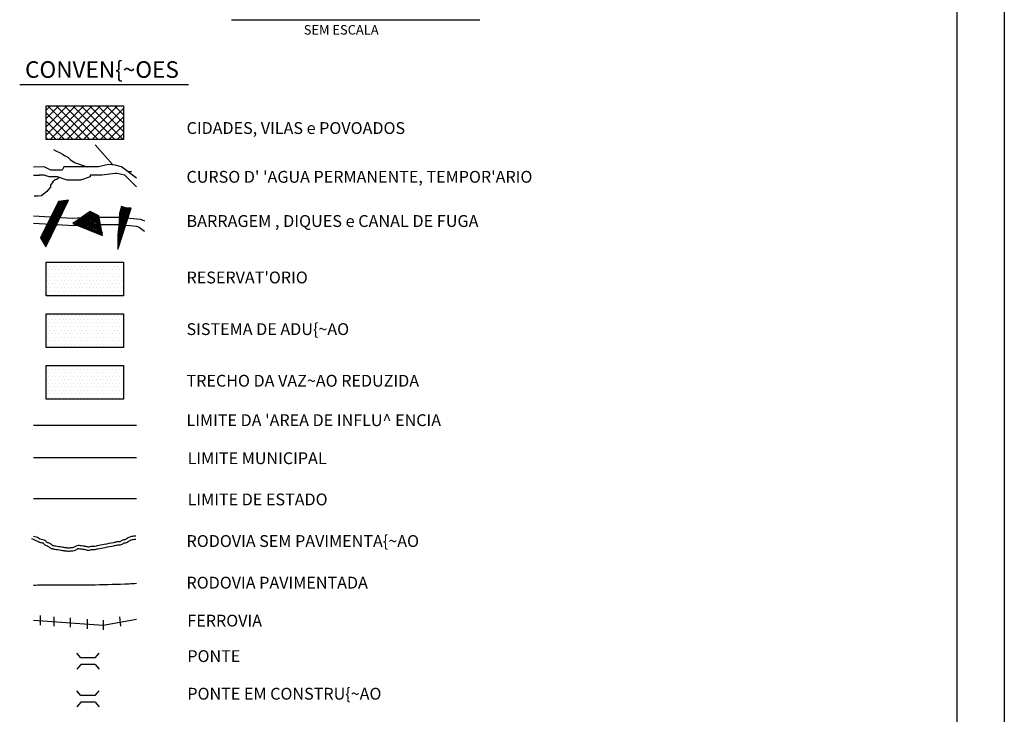
# Model space of a CAD drawing. Units: metres. Extents: x 0 to 841, y 0 to 594.
# Drawn here: x 633 to 841, y 297 to 444 of the extents above; entities that cross this region are included whole.
import ezdxf

# ---------------------------------------------------------------- set-up
doc = ezdxf.new("R2010")
doc.units = ezdxf.units.M
doc.header["$MEASUREMENT"] = 0
for name, color, linetype, lineweight in [('0_1', 1, 'Continuous', 0), ('AFLUENTES', 1, 'Continuous', 0), ('CAIXA', 1, 'Continuous', 0), ('CIDADES', 1, 'Continuous', 0), ('COORDENADAS', 1, 'Continuous', 0), ('ESTR-FERRO', 1, 'Continuous', 0), ('ESTRADA', 1, 'Continuous', 0), ('FORMATO', 1, 'Continuous', 0), ('LIESTADO', 1, 'Continuous', 0), ('LIMIAREA', 1, 'Continuous', 0), ('LIMITE', 1, 'Continuous', 0), ('LIMITES', 1, 'Continuous', 0), ('PLANTA-CHAVE', 1, 'Continuous', 0), ('PONTE', 1, 'Continuous', 0), ('RODOPAVI', 1, 'Continuous', 0), ('TX01', 1, 'Continuous', 0), ('TX02', 1, 'Continuous', 0)]:
    doc.layers.add(name, color=color, linetype=linetype, lineweight=lineweight)
doc.styles.add('Style-ENGINEERING', font='ENGINEERING.shx')
doc.styles.add('Style-WORKING', font='WORKING.shx')

msp = doc.modelspace()

# ---------------------------------------------------------------- linework, layer by layer
at = {"layer": '0_1', "color": 7, "linetype": 'Continuous', "lineweight": -3}
for p, q in [((653.96, 402.6), (655.21, 403.85)), ((653.97, 402.7), (655.14, 403.87)), ((654, 402.83), (655.07, 403.9)), ((654.03, 402.96), (655, 403.92)), ((654.07, 403.09), (654.92, 403.94)), ((654.1, 403.22), (654.85, 403.97)), ((654.13, 403.34), (654.78, 403.99)), ((654.16, 403.47), (654.71, 404.02)), ((654.19, 403.6), (654.63, 404.04)), ((654.23, 403.73), (654.56, 404.07)), ((654.26, 403.86), (654.49, 404.09)), ((655.89, 402.27), (654.27, 403.89)), ((654.29, 403.99), (654.42, 404.11)), ((655.91, 402.35), (654.29, 403.97)), ((655.94, 402.42), (654.31, 404.05)), ((654.32, 404.12), (654.34, 404.14)), ((655.96, 402.49), (654.33, 404.13)), ((655.98, 402.57), (654.44, 404.1)), ((656.01, 402.64), (654.59, 404.06)), ((656.03, 402.71), (654.73, 404.01)), ((656.05, 402.79), (654.88, 403.96)), ((656.08, 402.86), (655.02, 403.91)), ((656.1, 402.93), (655.17, 403.86)), ((653.78, 399.9), (655.77, 401.89)), ((653.79, 400.01), (655.81, 402.03)), ((653.8, 400.11), (655.86, 402.17)), ((653.81, 400.22), (655.9, 402.31)), ((653.82, 400.33), (655.95, 402.46)), ((653.83, 400.43), (655.99, 402.6)), ((653.84, 400.54), (656.04, 402.74)), ((653.85, 400.65), (656.08, 402.88)), ((653.86, 400.85), (656.17, 403.17)), ((653.86, 400.75), (656.13, 403.02)), ((653.87, 401.06), (656.27, 403.45)), ((653.87, 400.96), (656.22, 403.31)), ((653.88, 401.16), (656.31, 403.59)), ((653.89, 401.37), (656.31, 403.78)), ((653.89, 401.26), (656.36, 403.73)), ((653.9, 401.47), (656.21, 403.78)), ((653.9, 401.57), (656.11, 403.78)), ((653.91, 401.67), (656.02, 403.78)), ((653.92, 401.78), (655.92, 403.78)), ((653.92, 401.88), (655.82, 403.78)), ((655.33, 400.52), (653.92, 401.92)), ((655.3, 400.44), (653.92, 401.83)), ((653.93, 401.98), (655.73, 403.78)), ((653.93, 402.08), (655.63, 403.78)), ((655.37, 400.66), (653.93, 402.1)), ((655.35, 400.59), (653.93, 402.01)), ((653.94, 402.19), (655.53, 403.78)), ((655.4, 400.74), (653.94, 402.19)), ((653.95, 402.39), (655.36, 403.8)), ((653.95, 402.29), (655.44, 403.78)), ((655.44, 400.88), (653.95, 402.38)), ((655.42, 400.81), (653.95, 402.28)), ((653.96, 402.5), (655.29, 403.82)), ((655.49, 401.03), (653.96, 402.56)), ((655.47, 400.96), (653.96, 402.47)), ((655.51, 401.1), (653.97, 402.65)), ((655.54, 401.18), (653.98, 402.74)), ((655.56, 401.25), (654, 402.81)), ((655.58, 401.32), (654.02, 402.89)), ((655.61, 401.39), (654.04, 402.97)), ((655.63, 401.47), (654.06, 403.04)), ((655.65, 401.54), (654.07, 403.12)), ((655.68, 401.61), (654.09, 403.2)), ((655.7, 401.69), (654.11, 403.28)), ((655.73, 401.76), (654.13, 403.35)), ((655.75, 401.83), (654.15, 403.43)), ((655.77, 401.91), (654.17, 403.51)), ((655.8, 401.98), (654.19, 403.58)), ((655.82, 402.05), (654.21, 403.66)), ((655.84, 402.13), (654.23, 403.74)), ((655.87, 402.2), (654.25, 403.82)), ((656.12, 403), (655.31, 403.82)), ((656.15, 403.08), (655.44, 403.78)), ((656.17, 403.15), (655.54, 403.78)), ((656.19, 403.22), (655.63, 403.78)), ((656.22, 403.3), (655.73, 403.78)), ((656.24, 403.37), (655.83, 403.78)), ((656.26, 403.44), (655.92, 403.78)), ((656.29, 403.52), (656.02, 403.78)), ((656.31, 403.59), (656.12, 403.78)), ((656.33, 403.66), (656.21, 403.78)), ((656.36, 403.74), (656.31, 403.78)), ((653.62, 398.3), (655.09, 399.76)), ((653.63, 398.41), (655.13, 399.9)), ((653.64, 398.51), (655.18, 400.04)), ((653.66, 398.62), (655.22, 400.19)), ((653.67, 398.73), (655.27, 400.33)), ((653.68, 398.83), (655.31, 400.47)), ((653.69, 398.94), (655.36, 400.61)), ((653.7, 399.05), (655.4, 400.75)), ((653.71, 399.15), (655.45, 400.9)), ((653.72, 399.26), (655.49, 401.04)), ((653.73, 399.37), (655.54, 401.18)), ((653.74, 399.47), (655.58, 401.32)), ((653.75, 399.58), (655.63, 401.46)), ((653.76, 399.69), (655.68, 401.61)), ((654.77, 398.76), (653.76, 399.76)), ((654.74, 398.69), (653.76, 399.67)), ((653.77, 399.79), (655.72, 401.75)), ((654.79, 398.83), (653.77, 399.85)), ((654.81, 398.91), (653.78, 399.94)), ((654.84, 398.98), (653.79, 400.03)), ((654.86, 399.05), (653.8, 400.11)), ((654.91, 399.2), (653.81, 400.29)), ((654.88, 399.13), (653.81, 400.2)), ((654.93, 399.27), (653.82, 400.38)), ((654.95, 399.35), (653.83, 400.47)), ((654.98, 399.42), (653.84, 400.56)), ((655.02, 399.57), (653.85, 400.73)), ((655, 399.49), (653.85, 400.64)), ((655.07, 399.71), (653.86, 400.92)), ((655.05, 399.64), (653.86, 400.83)), ((655.09, 399.78), (653.87, 401.01)), ((655.14, 399.93), (653.88, 401.19)), ((655.12, 399.86), (653.88, 401.1)), ((655.19, 400.08), (653.89, 401.37)), ((655.16, 400), (653.89, 401.28)), ((655.23, 400.22), (653.9, 401.56)), ((655.21, 400.15), (653.9, 401.46)), ((655.28, 400.37), (653.91, 401.74)), ((655.26, 400.3), (653.91, 401.65)), ((653.61, 398.19), (655.04, 399.62)), ((653.61, 398.09), (654.99, 399.48)), ((653.61, 397.99), (654.95, 399.33)), ((653.61, 397.9), (654.9, 399.19)), ((653.61, 397.8), (654.86, 399.05)), ((653.61, 397.7), (654.81, 398.91)), ((653.61, 397.61), (654.77, 398.77)), ((653.61, 397.51), (654.72, 398.62)), ((653.61, 397.41), (654.68, 398.48)), ((653.61, 397.32), (654.63, 398.34)), ((653.61, 397.22), (654.59, 398.2)), ((654.34, 397.44), (653.61, 398.17)), ((654.32, 397.37), (653.61, 398.08)), ((653.61, 397.12), (654.54, 398.06)), ((654.3, 397.3), (653.61, 397.98)), ((653.61, 397.03), (654.5, 397.91)), ((654.27, 397.22), (653.61, 397.89)), ((654.25, 397.15), (653.61, 397.79)), ((653.61, 396.93), (654.45, 397.77)), ((654.23, 397.08), (653.61, 397.69)), ((653.61, 396.84), (654.4, 397.63)), ((654.2, 397), (653.61, 397.6)), ((654.37, 397.52), (653.62, 398.26)), ((654.39, 397.59), (653.63, 398.35)), ((654.42, 397.66), (653.64, 398.44)), ((654.46, 397.81), (653.65, 398.62)), ((654.44, 397.74), (653.65, 398.53)), ((654.49, 397.88), (653.66, 398.7)), ((654.51, 397.95), (653.67, 398.79)), ((654.53, 398.03), (653.68, 398.88)), ((654.56, 398.1), (653.69, 398.97)), ((654.58, 398.17), (653.7, 399.06)), ((654.63, 398.32), (653.71, 399.23)), ((654.6, 398.25), (653.71, 399.14)), ((654.65, 398.39), (653.72, 399.32)), ((654.67, 398.47), (653.73, 399.41)), ((654.7, 398.54), (653.74, 399.5)), ((654.72, 398.61), (653.75, 399.59)), ((654.18, 396.93), (653.61, 397.5)), ((653.61, 396.74), (654.36, 397.49)), ((654.16, 396.86), (653.61, 397.4)), ((653.61, 396.64), (654.31, 397.35)), ((654.13, 396.78), (653.61, 397.31)), ((654.11, 396.71), (653.61, 397.21)), ((653.61, 396.55), (654.27, 397.2)), ((654.09, 396.64), (653.61, 397.12)), ((653.61, 396.45), (654.22, 397.06)), ((654.06, 396.56), (653.61, 397.02)), ((653.61, 396.35), (654.18, 396.92)), ((654.04, 396.49), (653.61, 396.92)), ((654.02, 396.42), (653.61, 396.83)), ((653.61, 396.26), (654.13, 396.78)), ((653.99, 396.34), (653.61, 396.73)), ((653.61, 396.16), (654.09, 396.64)), ((653.97, 396.27), (653.61, 396.63)), ((653.95, 396.2), (653.61, 396.54)), ((653.61, 396.06), (654.04, 396.49)), ((653.92, 396.13), (653.61, 396.44)), ((653.61, 395.97), (654, 396.35)), ((653.9, 396.05), (653.61, 396.34)), ((653.88, 395.98), (653.61, 396.25)), ((653.61, 395.87), (653.95, 396.21)), ((653.85, 395.91), (653.61, 396.15)), ((653.61, 395.77), (653.91, 396.07)), ((653.83, 395.83), (653.61, 396.05)), ((653.81, 395.76), (653.61, 395.96)), ((653.61, 395.68), (653.86, 395.93)), ((653.78, 395.69), (653.61, 395.86)), ((653.61, 395.58), (653.81, 395.78)), ((653.76, 395.61), (653.61, 395.76)), ((653.74, 395.54), (653.61, 395.67)), ((653.61, 395.48), (653.77, 395.64)), ((653.71, 395.47), (653.61, 395.57)), ((653.61, 395.39), (653.72, 395.5)), ((653.69, 395.39), (653.61, 395.47)), ((653.67, 395.32), (653.61, 395.38)), ((653.61, 395.29), (653.68, 395.36)), ((653.64, 395.25), (653.61, 395.28)), ((653.61, 395.19), (653.63, 395.22)), ((653.62, 395.17), (653.61, 395.18)), ((638.52, 385.27), (638.45, 385.34))]:
    msp.add_line(p, q, dxfattribs=at)
msp.add_lwpolyline([(654.33, 404.15), (653.97, 402.71), (653.85, 400.67), (653.61, 398.15), (653.61, 396.11), (653.61, 395.15), (656.37, 403.79), (655.41, 403.79), (654.33, 404.15)], dxfattribs=at)
at = {"layer": 'AFLUENTES', "color": 4, "linetype": 'Continuous', "lineweight": -3, "ltscale": 7}
msp.add_line((648.82, 417.22), (652.53, 412.95), dxfattribs=at)
at = {"layer": 'AFLUENTES', "color": 4, "linetype": 'Continuous', "lineweight": -3}
for p, q in [((642.2, 412.55), (641.85, 411.85)), ((642.9, 412.55), (642.2, 412.55)), ((643.24, 412.55), (642.9, 412.55)), ((647.08, 412.55), (643.24, 412.55)), ((649.51, 412.55), (647.08, 412.55)), ((651.6, 413.07), (649.51, 412.55)), ((653, 412.9), (651.6, 413.07)), ((654.39, 412.55), (653, 412.9)), ((657.53, 410.19), (654.39, 412.55)), ((636.99, 410.73), (635.77, 410.72)), ((638.02, 410.81), (636.97, 410.81)), ((639.06, 410.46), (638.02, 410.81)), ((639.41, 410.46), (639.06, 410.46)), ((639.76, 411.85), (639.41, 411.85)), ((639.41, 410.46), (639.41, 410.46)), ((640.81, 410.46), (639.41, 410.46)), ((641.5, 411.85), (639.76, 411.85)), ((642.9, 409.76), (640.81, 410.46)), ((641.85, 411.85), (641.5, 411.85)), ((647.77, 410.46), (645.68, 409.76)), ((649.51, 410.81), (647.77, 410.81)), ((647.77, 410.81), (647.77, 410.46)), ((650.21, 410.81), (649.51, 410.81)), ((653, 411.15), (650.21, 410.81)), ((653.35, 411.15), (653, 411.15)), ((655.09, 410.81), (653.35, 411.15)), ((657.53, 408.36), (655.09, 410.81)), ((656.48, 411.5), (655.78, 411.5)), ((643.24, 409.76), (642.9, 409.76)), ((645.68, 409.76), (643.24, 409.76))]:
    msp.add_line(p, q, dxfattribs=at)
for points in [[(640, 416.23), (640.46, 415.92), (641.37, 415.51), (641.87, 415.21), (642.48, 414.91), (642.98, 414.61), (643.48, 414.11), (644.39, 413.5), (647.08, 412.55)], [(639.41, 411.85), (638.02, 412.55), (635.77, 412.48)], [(641.24, 410.31), (641.17, 410.28), (640.66, 409.88), (640.36, 409.78), (639.86, 409.38), (639.36, 408.67), (639.36, 408.27), (638.85, 407.67), (638.55, 407.37), (637.44, 406.46), (636.74, 406.36), (635.93, 406.36)], [(635.77, 402.18), (644.02, 401.72), (647.22, 401.94), (651.32, 401.94), (653.83, 401.94), (658.39, 401.49), (659.21, 401.14)], [(635.77, 400.62), (644.29, 400.15), (647.6, 400.39), (653.84, 400.39), (657.52, 400.02), (658.08, 399.78), (659.21, 398.99)]]:
    msp.add_lwpolyline(points, dxfattribs=at)
at = {"layer": 'CIDADES', "color": 7, "linetype": 'Continuous', "lineweight": -3}
for points in [[(638.38, 395.62), (643.16, 405.51), (641.06, 405.23), (637.23, 397.55)], [(644.06, 400.58), (650.37, 398.04), (649.54, 402.18), (647.75, 403.14)]]:
    msp.add_3dface(points, dxfattribs=at)
at = {"layer": 'COORDENADAS', "color": 7, "linetype": 'Continuous', "lineweight": -3}
for p, q in [((640.4, 403.91), (642.28, 403.68)), ((640.47, 404.04), (642.34, 403.81)), ((640.53, 404.17), (642.4, 403.94)), ((640.6, 404.3), (642.47, 404.07)), ((640.66, 404.43), (642.53, 404.2)), ((640.73, 404.56), (642.59, 404.33)), ((640.79, 404.69), (642.66, 404.46)), ((640.86, 404.82), (642.72, 404.59)), ((640.92, 404.95), (642.78, 404.72)), ((640.99, 405.07), (642.84, 404.85)), ((641.05, 405.2), (642.91, 404.98)), ((641.52, 405.29), (642.97, 405.11)), ((642.07, 405.36), (643.03, 405.24)), ((642.62, 405.43), (643.1, 405.37)), ((639.37, 401.83), (641.27, 401.6)), ((639.43, 401.96), (641.34, 401.73)), ((639.5, 402.09), (641.4, 401.86)), ((639.56, 402.22), (641.46, 401.99)), ((639.63, 402.35), (641.52, 402.12)), ((639.69, 402.48), (641.59, 402.25)), ((639.76, 402.61), (641.65, 402.38)), ((639.82, 402.74), (641.71, 402.51)), ((639.89, 402.87), (641.78, 402.64)), ((639.95, 403), (641.84, 402.77)), ((640.01, 403.13), (641.9, 402.9)), ((640.08, 403.26), (641.96, 403.03)), ((640.14, 403.39), (642.03, 403.16)), ((640.21, 403.52), (642.09, 403.29)), ((640.27, 403.65), (642.15, 403.42)), ((640.34, 403.78), (642.22, 403.55)), ((646.03, 401.94), (645.92, 399.83)), ((646.31, 402.14), (646.19, 399.72)), ((646.59, 402.34), (646.45, 399.62)), ((646.88, 402.53), (646.72, 399.51)), ((647.16, 402.73), (646.99, 399.4)), ((647.45, 402.93), (647.26, 399.29)), ((647.73, 403.12), (647.53, 399.18)), ((648, 403.01), (647.79, 399.08)), ((648.26, 402.86), (648.06, 398.97)), ((648.53, 402.72), (648.33, 398.86)), ((648.8, 402.58), (648.6, 398.75)), ((649.06, 402.44), (648.87, 398.64)), ((649.33, 402.29), (649.13, 398.54)), ((649.58, 401.96), (649.4, 398.43)), ((638.33, 399.75), (640.27, 399.52)), ((638.4, 399.88), (640.33, 399.65)), ((638.46, 400.01), (640.39, 399.78)), ((638.53, 400.14), (640.46, 399.91)), ((638.59, 400.27), (640.52, 400.04)), ((638.65, 400.4), (640.58, 400.17)), ((638.72, 400.53), (640.65, 400.3)), ((638.78, 400.66), (640.71, 400.43)), ((638.85, 400.79), (640.77, 400.56)), ((638.91, 400.92), (640.83, 400.69)), ((638.98, 401.05), (640.9, 400.82)), ((639.04, 401.18), (640.96, 400.95)), ((639.11, 401.31), (641.02, 401.08)), ((639.17, 401.44), (641.09, 401.21)), ((639.24, 401.57), (641.15, 401.34)), ((639.3, 401.7), (641.21, 401.47)), ((644.32, 400.76), (644.31, 400.48)), ((644.61, 400.96), (644.58, 400.37)), ((644.89, 401.15), (644.85, 400.26)), ((645.18, 401.35), (645.11, 400.16)), ((645.46, 401.55), (645.38, 400.05)), ((645.74, 401.75), (645.65, 399.94)), ((649.8, 400.87), (649.67, 398.32)), ((650.02, 399.78), (649.94, 398.21)), ((637.29, 397.67), (639.26, 397.44)), ((637.36, 397.8), (639.33, 397.57)), ((637.42, 397.93), (639.39, 397.7)), ((637.49, 398.06), (639.45, 397.83)), ((637.55, 398.19), (639.51, 397.96)), ((637.62, 398.32), (639.58, 398.09)), ((637.68, 398.45), (639.64, 398.22)), ((637.75, 398.58), (639.7, 398.35)), ((637.81, 398.71), (639.77, 398.48)), ((637.88, 398.84), (639.83, 398.61)), ((637.94, 398.97), (639.89, 398.74)), ((638.01, 399.1), (639.95, 398.87)), ((638.07, 399.23), (640.02, 399)), ((638.14, 399.36), (640.08, 399.13)), ((638.2, 399.49), (640.14, 399.26)), ((638.27, 399.62), (640.21, 399.39)), ((650.24, 398.69), (650.21, 398.1)), ((637.23, 397.54), (639.2, 397.31)), ((637.32, 397.4), (639.14, 397.18)), ((637.41, 397.25), (639.07, 397.05)), ((637.5, 397.1), (639.01, 396.92)), ((637.58, 396.95), (638.95, 396.79)), ((637.67, 396.8), (638.89, 396.66)), ((637.76, 396.65), (638.82, 396.53)), ((637.85, 396.51), (638.76, 396.4)), ((637.94, 396.36), (638.7, 396.27)), ((638.03, 396.21), (638.63, 396.14)), ((638.12, 396.06), (638.57, 396.01)), ((638.21, 395.91), (638.51, 395.88)), ((638.29, 395.77), (638.45, 395.75)), ((637.25, 315.66), (637.25, 317.67)), ((640.14, 315.39), (640.14, 317.39)), ((643.59, 315.18), (643.59, 317.19)), ((647.14, 314.86), (647.14, 316.87)), ((650.59, 314.66), (650.59, 316.66)), ((654.25, 315.42), (654, 317.41))]:
    msp.add_line(p, q, dxfattribs=at)
at = {"layer": 'ESTR-FERRO', "color": 7, "linetype": 'Continuous', "lineweight": -3}
msp.add_lwpolyline([(635.77, 316.72), (650.5, 315.62), (657.53, 316.91)], dxfattribs=at)
at = {"layer": 'ESTRADA', "color": 7, "linetype": 'Continuous', "lineweight": -3, "flags": 128}
for points in [[(657.37, 333.74, 0.055411), (656.61, 333.66, 0.070504), (656.11, 333.48, 0.034562), (655.75, 333.25, -0.08494), (655.34, 333.04, -0.033507), (655.08, 332.98, 0.022048), (654.88, 332.94, 0.100235), (654.58, 332.79, -0.176894), (653.78, 332.55, -0.049363), (653.6, 332.57, 0.015789), (653.49, 332.55, -0.0171), (652.78, 332.38, -0.002681), (650.81, 332.01), (650.81, 332.01, 0.003615), (649.37, 331.73), (649.37, 331.73, 0.012671), (648.91, 331.63, -0.02237), (648.57, 331.56, -0.077349), (648.23, 331.55, 0.037047), (648.09, 331.57, 0.095329), (647.88, 331.53, -0.132226), (647.18, 331.44, -0.047485), (646.76, 331.55, 0.042943), (646.57, 331.6, 0.002282), (646.43, 331.62, 0.00119), (646.14, 331.66), (646.14, 331.66, 0.014304), (645.61, 331.73, 0.016537), (645.16, 331.76, 0.176568), (645.09, 331.74, -0.135892), (644.09, 331.31, -0.019185), (643.32, 331.24, -0.04193), (642.88, 331.26, -0.002221), (642.49, 331.3), (642.49, 331.3, -0.004449), (642.3, 331.33, -0.003123), (641.55, 331.44, -0.001881), (640.33, 331.63), (640.33, 331.63, -0.006944), (639.99, 331.69, -0.009493), (639.74, 331.75, -0.149568), (639.1, 332.11, 0.09014), (638.89, 332.27, 0.048238), (638.72, 332.33, -0.056119), (638.33, 332.49, -0.130442), (637.86, 332.94, 0.087604), (637.69, 332.98, -0.083113), (636.91, 333.2, -0.010166), (636.49, 333.4, 0.009164), (635.36, 333.91)], [(657.37, 334.44, 0.055411), (656.46, 334.35, 0.070504), (655.78, 334.09, 0.034562), (655.33, 333.81, -0.08494), (655.14, 333.71, -0.033507), (654.97, 333.67, 0.022048), (654.7, 333.62, 0.100235), (654.15, 333.35, -0.176894), (653.81, 333.25, -0.117626), (653.71, 333.27, 0.16138), (653.64, 333.29, 0.035024), (653.31, 333.22, -0.0171), (652.65, 333.07), (652.65, 333.07, -0.002681), (650.68, 332.7), (650.68, 332.7, 0.003615), (649.23, 332.42, 0.012671), (648.74, 332.3, -0.02237), (648.46, 332.25, -0.077349), (648.34, 332.25, 0.037047), (648.09, 332.27, 0.095329), (647.62, 332.18, -0.132226), (647.28, 332.14, -0.047485), (647, 332.21, 0.042943), (646.68, 332.29, 0.002282), (646.53, 332.31, 0.00119), (646.25, 332.36, 0.014304), (645.68, 332.43, 0.016537), (645.18, 332.46, 0.176568), (644.65, 332.28, -0.135892), (644, 332.01, -0.019185), (643.28, 331.94, -0.04193), (642.96, 331.95, -0.002221), (642.58, 332, -0.004449), (642.39, 332.02, -0.003123), (641.66, 332.13), (641.66, 332.13, -0.001881), (640.44, 332.32), (640.44, 332.32, -0.006944), (640.12, 332.38, -0.009493), (639.89, 332.43, -0.149568), (639.62, 332.59, 0.09014), (639.2, 332.9, 0.048238), (638.91, 333.01, -0.056119), (638.66, 333.11, -0.136502), (638.44, 333.32, 0.133392), (638.22, 333.54, 0.100804), (637.76, 333.68, -0.083113), (637.2, 333.83, -0.009965), (636.82, 334.02, 0.069112), (635.79, 334.41)]]:
    msp.add_lwpolyline(points, format="xyb", dxfattribs=at)
at = {"layer": 'FORMATO', "color": 7, "linetype": 'Continuous', "lineweight": -3}
msp.add_line((841, 594), (841, 0), dxfattribs=at)
at = {"layer": 'FORMATO', "color": 5, "linetype": 'Continuous', "lineweight": -3}
msp.add_line((831, 10), (831, 584), dxfattribs=at)
at = {"layer": 'LIESTADO', "color": 3, "linetype": 'Continuous', "lineweight": -3, "ltscale": 7}
msp.add_line((635.77, 342.4), (657.53, 342.4), dxfattribs=at)
at = {"layer": 'LIMIAREA', "color": 3, "linetype": 'Continuous', "lineweight": -3, "ltscale": 7}
msp.add_line((635.77, 357.91), (657.53, 357.91), dxfattribs=at)
at = {"layer": 'LIMITE', "color": 3, "linetype": 'Continuous', "lineweight": -3}
msp.add_line((730.09, 443.61), (677.62, 443.61), dxfattribs=at)
at = {"layer": 'LIMITES', "color": 1, "linetype": 'Continuous', "lineweight": -3, "ltscale": 7}
msp.add_line((635.77, 351.12), (657.53, 351.12), dxfattribs=at)
at = {"layer": 'PLANTA-CHAVE', "color": 3, "linetype": 'Continuous', "lineweight": -3}
msp.add_line((632.84, 429.96), (668.5, 429.96), dxfattribs=at)
at = {"layer": 'PONTE', "color": 3, "linetype": 'Continuous', "lineweight": -3}
for p, q in [((645.75, 308.74), (644.9, 309.71)), ((648.78, 308.74), (645.75, 308.74)), ((648.78, 308.74), (649.63, 309.71)), ((645.75, 307.29), (644.9, 306.32)), ((648.78, 307.29), (645.75, 307.29)), ((648.78, 307.29), (649.63, 306.32))]:
    msp.add_line(p, q, dxfattribs=at)
at = {"layer": 'PONTE', "color": 3, "linetype": 'Continuous', "lineweight": -3, "ltscale": 7}
for p, q in [((645.75, 300.79), (644.9, 301.75)), ((648.78, 300.79), (645.75, 300.79)), ((648.78, 300.79), (649.63, 301.75)), ((645.75, 299.33), (644.9, 298.36)), ((648.78, 299.33), (645.75, 299.33)), ((648.78, 299.33), (649.63, 298.36))]:
    msp.add_line(p, q, dxfattribs=at)
at = {"layer": 'RODOPAVI', "color": 5, "linetype": 'Continuous', "lineweight": -3, "flags": 128}
msp.add_lwpolyline([(635.77, 324.09, -0.017427), (637.53, 324.14), (637.53, 324.14, -0.004553), (646.16, 324.16, 0.02474), (647.8, 324.14, 0.004402), (648.79, 324.18), (648.79, 324.18, 0.000613), (655.93, 324.39), (655.93, 324.39, 0.003245), (657.53, 324.5)], format="xyb", dxfattribs=at)
at = {"layer": 'TX01', "color": 7, "linetype": 'Continuous', "lineweight": -3}
for points in [[(638.45, 418.31), (638.45, 425.43), (654.75, 425.43), (654.75, 418.31)], [(638.45, 385.27), (638.45, 392.39), (654.75, 392.39), (654.75, 385.27)], [(638.45, 374.36), (638.45, 381.48), (654.75, 381.48), (654.75, 374.36)], [(638.45, 363.44), (638.45, 370.56), (654.75, 370.56), (654.75, 363.44)]]:
    msp.add_3dface(points, dxfattribs=at)
at = {"layer": 'TX02', "color": 7, "linetype": 'Continuous', "lineweight": -3}
for p, q in [((638.45, 419.24), (644.64, 425.43)), ((638.45, 421), (642.88, 425.43)), ((638.45, 422.77), (641.11, 425.43)), ((638.45, 424.54), (639.34, 425.43)), ((645.87, 418.31), (638.76, 425.43)), ((639.29, 418.31), (646.41, 425.43)), ((647.64, 418.31), (640.52, 425.43)), ((641.06, 418.31), (648.18, 425.43)), ((649.41, 418.31), (642.29, 425.43)), ((642.83, 418.31), (649.95, 425.43)), ((651.18, 418.31), (644.06, 425.43)), ((644.6, 418.31), (651.71, 425.43)), ((652.94, 418.31), (645.83, 425.43)), ((646.36, 418.31), (653.48, 425.43)), ((654.71, 418.31), (647.59, 425.43)), ((648.13, 418.31), (654.75, 424.93)), ((654.75, 420.04), (649.36, 425.43)), ((654.75, 421.8), (651.13, 425.43)), ((654.75, 423.57), (652.9, 425.43)), ((654.75, 425.34), (654.67, 425.43)), ((644.11, 418.31), (638.45, 423.96)), ((649.9, 418.31), (654.75, 423.16)), ((642.34, 418.31), (638.45, 422.2)), ((651.67, 418.31), (654.75, 421.39)), ((640.57, 418.31), (638.45, 420.43)), ((638.8, 418.31), (638.45, 418.66)), ((653.44, 418.31), (654.75, 419.63)), ((638.62, 391.54), (638.62, 391.54)), ((639, 392.29), (639, 392.29)), ((639.38, 391.54), (639.38, 391.54)), ((639.75, 392.29), (639.75, 392.29)), ((640.12, 391.54), (640.12, 391.54)), ((640.5, 392.29), (640.5, 392.29)), ((640.88, 391.54), (640.88, 391.54)), ((641.25, 392.29), (641.25, 392.29)), ((641.62, 391.54), (641.62, 391.54)), ((642, 392.29), (642, 392.29)), ((642.38, 391.54), (642.38, 391.54)), ((642.75, 392.29), (642.75, 392.29)), ((643.12, 391.54), (643.12, 391.54)), ((643.5, 392.29), (643.5, 392.29)), ((643.88, 391.54), (643.88, 391.54)), ((644.25, 392.29), (644.25, 392.29)), ((644.62, 391.54), (644.62, 391.54)), ((645, 392.29), (645, 392.29)), ((645.38, 391.54), (645.38, 391.54)), ((645.75, 392.29), (645.75, 392.29)), ((646.12, 391.54), (646.12, 391.54)), ((646.5, 392.29), (646.5, 392.29)), ((646.88, 391.54), (646.88, 391.54)), ((647.25, 392.29), (647.25, 392.29)), ((647.62, 391.54), (647.62, 391.54)), ((648, 392.29), (648, 392.29)), ((648.38, 391.54), (648.38, 391.54)), ((648.75, 392.29), (648.75, 392.29)), ((649.12, 391.54), (649.12, 391.54)), ((649.5, 392.29), (649.5, 392.29)), ((649.88, 391.54), (649.88, 391.54)), ((650.25, 392.29), (650.25, 392.29)), ((650.62, 391.54), (650.62, 391.54)), ((651, 392.29), (651, 392.29)), ((651.38, 391.54), (651.38, 391.54)), ((651.75, 392.29), (651.75, 392.29)), ((652.12, 391.54), (652.12, 391.54)), ((652.5, 392.29), (652.5, 392.29)), ((652.88, 391.54), (652.88, 391.54)), ((653.25, 392.29), (653.25, 392.29)), ((653.62, 391.54), (653.62, 391.54)), ((654, 392.29), (654, 392.29)), ((654.38, 391.54), (654.38, 391.54)), ((654.75, 392.29), (654.75, 392.29)), ((638.62, 390.04), (638.62, 390.04)), ((639, 390.79), (639, 390.79)), ((639, 389.29), (639, 389.29)), ((639.38, 390.04), (639.38, 390.04)), ((639.75, 390.79), (639.75, 390.79)), ((639.75, 389.29), (639.75, 389.29)), ((640.12, 390.04), (640.12, 390.04)), ((640.5, 390.79), (640.5, 390.79)), ((640.5, 389.29), (640.5, 389.29)), ((640.88, 390.04), (640.88, 390.04)), ((641.25, 390.79), (641.25, 390.79)), ((641.25, 389.29), (641.25, 389.29)), ((641.62, 390.04), (641.62, 390.04)), ((642, 390.79), (642, 390.79)), ((642, 389.29), (642, 389.29)), ((642.38, 390.04), (642.38, 390.04)), ((642.75, 390.79), (642.75, 390.79)), ((642.75, 389.29), (642.75, 389.29)), ((643.12, 390.04), (643.12, 390.04)), ((643.5, 390.79), (643.5, 390.79)), ((643.5, 389.29), (643.5, 389.29)), ((643.88, 390.04), (643.88, 390.04)), ((644.25, 390.79), (644.25, 390.79)), ((644.25, 389.29), (644.25, 389.29)), ((644.62, 390.04), (644.62, 390.04)), ((645, 390.79), (645, 390.79)), ((645, 389.29), (645, 389.29)), ((645.38, 390.04), (645.38, 390.04)), ((645.75, 390.79), (645.75, 390.79)), ((645.75, 389.29), (645.75, 389.29)), ((646.12, 390.04), (646.12, 390.04)), ((646.5, 390.79), (646.5, 390.79)), ((646.5, 389.29), (646.5, 389.29)), ((646.88, 390.04), (646.88, 390.04)), ((647.25, 390.79), (647.25, 390.79)), ((647.25, 389.29), (647.25, 389.29)), ((647.62, 390.04), (647.62, 390.04)), ((648, 390.79), (648, 390.79)), ((648, 389.29), (648, 389.29)), ((648.38, 390.04), (648.38, 390.04)), ((648.75, 390.79), (648.75, 390.79)), ((648.75, 389.29), (648.75, 389.29)), ((649.12, 390.04), (649.12, 390.04)), ((649.5, 390.79), (649.5, 390.79)), ((649.5, 389.29), (649.5, 389.29)), ((649.88, 390.04), (649.88, 390.04)), ((650.25, 390.79), (650.25, 390.79)), ((650.25, 389.29), (650.25, 389.29)), ((650.62, 390.04), (650.62, 390.04)), ((651, 390.79), (651, 390.79)), ((651, 389.29), (651, 389.29)), ((651.38, 390.04), (651.38, 390.04)), ((651.75, 390.79), (651.75, 390.79)), ((651.75, 389.29), (651.75, 389.29)), ((652.12, 390.04), (652.12, 390.04)), ((652.5, 390.79), (652.5, 390.79)), ((652.5, 389.29), (652.5, 389.29)), ((652.88, 390.04), (652.88, 390.04)), ((653.25, 390.79), (653.25, 390.79)), ((653.25, 389.29), (653.25, 389.29)), ((653.62, 390.04), (653.62, 390.04)), ((654, 390.79), (654, 390.79)), ((654, 389.29), (654, 389.29)), ((654.38, 390.04), (654.38, 390.04)), ((654.75, 390.79), (654.75, 390.79)), ((654.75, 389.29), (654.75, 389.29)), ((638.62, 388.54), (638.62, 388.54)), ((639, 387.79), (639, 387.79)), ((639.38, 388.54), (639.38, 388.54)), ((639.75, 387.79), (639.75, 387.79)), ((640.12, 388.54), (640.12, 388.54)), ((640.5, 387.79), (640.5, 387.79)), ((640.88, 388.54), (640.88, 388.54)), ((641.25, 387.79), (641.25, 387.79)), ((641.62, 388.54), (641.62, 388.54)), ((642, 387.79), (642, 387.79)), ((642.38, 388.54), (642.38, 388.54)), ((642.75, 387.79), (642.75, 387.79)), ((643.12, 388.54), (643.12, 388.54)), ((643.5, 387.79), (643.5, 387.79)), ((643.88, 388.54), (643.88, 388.54)), ((644.25, 387.79), (644.25, 387.79)), ((644.62, 388.54), (644.62, 388.54)), ((645, 387.79), (645, 387.79)), ((645.38, 388.54), (645.38, 388.54)), ((645.75, 387.79), (645.75, 387.79)), ((646.12, 388.54), (646.12, 388.54)), ((646.5, 387.79), (646.5, 387.79)), ((646.88, 388.54), (646.88, 388.54)), ((647.25, 387.79), (647.25, 387.79)), ((647.62, 388.54), (647.62, 388.54)), ((648, 387.79), (648, 387.79)), ((648.38, 388.54), (648.38, 388.54)), ((648.75, 387.79), (648.75, 387.79)), ((649.12, 388.54), (649.12, 388.54)), ((649.5, 387.79), (649.5, 387.79)), ((649.88, 388.54), (649.88, 388.54)), ((650.25, 387.79), (650.25, 387.79)), ((650.62, 388.54), (650.62, 388.54)), ((651, 387.79), (651, 387.79)), ((651.38, 388.54), (651.38, 388.54)), ((651.75, 387.79), (651.75, 387.79)), ((652.12, 388.54), (652.12, 388.54)), ((652.5, 387.79), (652.5, 387.79)), ((652.88, 388.54), (652.88, 388.54)), ((653.25, 387.79), (653.25, 387.79)), ((653.62, 388.54), (653.62, 388.54)), ((654, 387.79), (654, 387.79)), ((654.38, 388.54), (654.38, 388.54)), ((654.75, 387.79), (654.75, 387.79)), ((638.62, 387.04), (638.62, 387.04)), ((638.62, 385.54), (638.62, 385.54)), ((639, 386.29), (639, 386.29)), ((639.38, 387.04), (639.38, 387.04)), ((639.38, 385.54), (639.38, 385.54)), ((639.75, 386.29), (639.75, 386.29)), ((640.12, 387.04), (640.12, 387.04)), ((640.12, 385.54), (640.12, 385.54)), ((640.5, 386.29), (640.5, 386.29)), ((640.88, 387.04), (640.88, 387.04)), ((640.88, 385.54), (640.88, 385.54)), ((641.25, 386.29), (641.25, 386.29)), ((641.62, 387.04), (641.62, 387.04)), ((641.62, 385.54), (641.62, 385.54)), ((642, 386.29), (642, 386.29)), ((642.38, 387.04), (642.38, 387.04)), ((642.38, 385.54), (642.38, 385.54)), ((642.75, 386.29), (642.75, 386.29)), ((643.12, 387.04), (643.12, 387.04)), ((643.12, 385.54), (643.12, 385.54)), ((643.5, 386.29), (643.5, 386.29)), ((643.88, 387.04), (643.88, 387.04)), ((643.88, 385.54), (643.88, 385.54)), ((644.25, 386.29), (644.25, 386.29)), ((644.62, 387.04), (644.62, 387.04)), ((644.62, 385.54), (644.62, 385.54)), ((645, 386.29), (645, 386.29)), ((645.38, 387.04), (645.38, 387.04)), ((645.38, 385.54), (645.38, 385.54)), ((645.75, 386.29), (645.75, 386.29)), ((646.12, 387.04), (646.12, 387.04)), ((646.12, 385.54), (646.12, 385.54)), ((646.5, 386.29), (646.5, 386.29)), ((646.88, 387.04), (646.88, 387.04)), ((646.88, 385.54), (646.88, 385.54)), ((647.25, 386.29), (647.25, 386.29)), ((647.62, 387.04), (647.62, 387.04)), ((647.62, 385.54), (647.62, 385.54)), ((648, 386.29), (648, 386.29)), ((648.38, 387.04), (648.38, 387.04)), ((648.38, 385.54), (648.38, 385.54)), ((648.75, 386.29), (648.75, 386.29)), ((649.12, 387.04), (649.12, 387.04)), ((649.12, 385.54), (649.12, 385.54)), ((649.5, 386.29), (649.5, 386.29)), ((649.88, 387.04), (649.88, 387.04)), ((649.88, 385.54), (649.88, 385.54)), ((650.25, 386.29), (650.25, 386.29)), ((650.62, 387.04), (650.62, 387.04)), ((650.62, 385.54), (650.62, 385.54)), ((651, 386.29), (651, 386.29)), ((651.38, 387.04), (651.38, 387.04)), ((651.38, 385.54), (651.38, 385.54)), ((651.75, 386.29), (651.75, 386.29)), ((652.12, 387.04), (652.12, 387.04)), ((652.12, 385.54), (652.12, 385.54)), ((652.5, 386.29), (652.5, 386.29)), ((652.88, 387.04), (652.88, 387.04)), ((652.88, 385.54), (652.88, 385.54)), ((653.25, 386.29), (653.25, 386.29)), ((653.62, 387.04), (653.62, 387.04)), ((653.62, 385.54), (653.62, 385.54)), ((654, 386.29), (654, 386.29)), ((654.38, 387.04), (654.38, 387.04)), ((654.38, 385.54), (654.38, 385.54)), ((654.75, 386.29), (654.75, 386.29)), ((638.62, 381.04), (638.62, 381.04)), ((639.38, 381.04), (639.38, 381.04)), ((640.12, 381.04), (640.12, 381.04)), ((640.88, 381.04), (640.88, 381.04)), ((641.62, 381.04), (641.62, 381.04)), ((642.38, 381.04), (642.38, 381.04)), ((643.12, 381.04), (643.12, 381.04)), ((643.88, 381.04), (643.88, 381.04)), ((644.62, 381.04), (644.62, 381.04)), ((645.38, 381.04), (645.38, 381.04)), ((646.12, 381.04), (646.12, 381.04)), ((646.88, 381.04), (646.88, 381.04)), ((647.62, 381.04), (647.62, 381.04)), ((648.38, 381.04), (648.38, 381.04)), ((649.12, 381.04), (649.12, 381.04)), ((649.88, 381.04), (649.88, 381.04)), ((650.62, 381.04), (650.62, 381.04)), ((651.38, 381.04), (651.38, 381.04)), ((652.12, 381.04), (652.12, 381.04)), ((652.88, 381.04), (652.88, 381.04)), ((653.62, 381.04), (653.62, 381.04)), ((654.38, 381.04), (654.38, 381.04)), ((638.62, 379.54), (638.62, 379.54)), ((639, 380.29), (639, 380.29)), ((639.38, 379.54), (639.38, 379.54)), ((639.75, 380.29), (639.75, 380.29)), ((640.12, 379.54), (640.12, 379.54)), ((640.5, 380.29), (640.5, 380.29)), ((640.88, 379.54), (640.88, 379.54)), ((641.25, 380.29), (641.25, 380.29)), ((641.62, 379.54), (641.62, 379.54)), ((642, 380.29), (642, 380.29)), ((642.38, 379.54), (642.38, 379.54)), ((642.75, 380.29), (642.75, 380.29)), ((643.12, 379.54), (643.12, 379.54)), ((643.5, 380.29), (643.5, 380.29)), ((643.88, 379.54), (643.88, 379.54)), ((644.25, 380.29), (644.25, 380.29)), ((644.62, 379.54), (644.62, 379.54)), ((645, 380.29), (645, 380.29)), ((645.38, 379.54), (645.38, 379.54)), ((645.75, 380.29), (645.75, 380.29)), ((646.12, 379.54), (646.12, 379.54)), ((646.5, 380.29), (646.5, 380.29)), ((646.88, 379.54), (646.88, 379.54)), ((647.25, 380.29), (647.25, 380.29)), ((647.62, 379.54), (647.62, 379.54)), ((648, 380.29), (648, 380.29)), ((648.38, 379.54), (648.38, 379.54)), ((648.75, 380.29), (648.75, 380.29)), ((649.12, 379.54), (649.12, 379.54)), ((649.5, 380.29), (649.5, 380.29)), ((649.88, 379.54), (649.88, 379.54)), ((650.25, 380.29), (650.25, 380.29)), ((650.62, 379.54), (650.62, 379.54)), ((651, 380.29), (651, 380.29)), ((651.38, 379.54), (651.38, 379.54)), ((651.75, 380.29), (651.75, 380.29)), ((652.12, 379.54), (652.12, 379.54)), ((652.5, 380.29), (652.5, 380.29)), ((652.88, 379.54), (652.88, 379.54)), ((653.25, 380.29), (653.25, 380.29)), ((653.62, 379.54), (653.62, 379.54)), ((654, 380.29), (654, 380.29)), ((654.38, 379.54), (654.38, 379.54)), ((654.75, 380.29), (654.75, 380.29)), ((638.62, 378.04), (638.62, 378.04)), ((639, 378.79), (639, 378.79)), ((639, 377.29), (639, 377.29)), ((639.38, 378.04), (639.38, 378.04)), ((639.75, 378.79), (639.75, 378.79)), ((639.75, 377.29), (639.75, 377.29)), ((640.12, 378.04), (640.12, 378.04)), ((640.5, 378.79), (640.5, 378.79)), ((640.5, 377.29), (640.5, 377.29)), ((640.88, 378.04), (640.88, 378.04)), ((641.25, 378.79), (641.25, 378.79)), ((641.25, 377.29), (641.25, 377.29)), ((641.62, 378.04), (641.62, 378.04)), ((642, 378.79), (642, 378.79)), ((642, 377.29), (642, 377.29)), ((642.38, 378.04), (642.38, 378.04)), ((642.75, 378.79), (642.75, 378.79)), ((642.75, 377.29), (642.75, 377.29)), ((643.12, 378.04), (643.12, 378.04)), ((643.5, 378.79), (643.5, 378.79)), ((643.5, 377.29), (643.5, 377.29)), ((643.88, 378.04), (643.88, 378.04)), ((644.25, 378.79), (644.25, 378.79)), ((644.25, 377.29), (644.25, 377.29)), ((644.62, 378.04), (644.62, 378.04)), ((645, 378.79), (645, 378.79)), ((645, 377.29), (645, 377.29)), ((645.38, 378.04), (645.38, 378.04)), ((645.75, 378.79), (645.75, 378.79)), ((645.75, 377.29), (645.75, 377.29)), ((646.12, 378.04), (646.12, 378.04)), ((646.5, 378.79), (646.5, 378.79)), ((646.5, 377.29), (646.5, 377.29)), ((646.88, 378.04), (646.88, 378.04)), ((647.25, 378.79), (647.25, 378.79)), ((647.25, 377.29), (647.25, 377.29)), ((647.62, 378.04), (647.62, 378.04)), ((648, 378.79), (648, 378.79)), ((648, 377.29), (648, 377.29)), ((648.38, 378.04), (648.38, 378.04)), ((648.75, 378.79), (648.75, 378.79)), ((648.75, 377.29), (648.75, 377.29)), ((649.12, 378.04), (649.12, 378.04)), ((649.5, 378.79), (649.5, 378.79)), ((649.5, 377.29), (649.5, 377.29)), ((649.88, 378.04), (649.88, 378.04)), ((650.25, 378.79), (650.25, 378.79)), ((650.25, 377.29), (650.25, 377.29)), ((650.62, 378.04), (650.62, 378.04)), ((651, 378.79), (651, 378.79)), ((651, 377.29), (651, 377.29)), ((651.38, 378.04), (651.38, 378.04)), ((651.75, 378.79), (651.75, 378.79)), ((651.75, 377.29), (651.75, 377.29)), ((652.12, 378.04), (652.12, 378.04)), ((652.5, 378.79), (652.5, 378.79)), ((652.5, 377.29), (652.5, 377.29)), ((652.88, 378.04), (652.88, 378.04)), ((653.25, 378.79), (653.25, 378.79)), ((653.25, 377.29), (653.25, 377.29)), ((653.62, 378.04), (653.62, 378.04)), ((654, 378.79), (654, 378.79)), ((654, 377.29), (654, 377.29)), ((654.38, 378.04), (654.38, 378.04)), ((654.75, 378.79), (654.75, 378.79)), ((654.75, 377.29), (654.75, 377.29)), ((638.62, 376.54), (638.62, 376.54)), ((638.62, 375.04), (638.62, 375.04)), ((639, 375.79), (639, 375.79)), ((639.38, 376.54), (639.38, 376.54)), ((639.38, 375.04), (639.38, 375.04)), ((639.75, 375.79), (639.75, 375.79)), ((640.12, 376.54), (640.12, 376.54)), ((640.12, 375.04), (640.12, 375.04)), ((640.5, 375.79), (640.5, 375.79)), ((640.88, 376.54), (640.88, 376.54)), ((640.88, 375.04), (640.88, 375.04)), ((641.25, 375.79), (641.25, 375.79)), ((641.62, 376.54), (641.62, 376.54)), ((641.62, 375.04), (641.62, 375.04)), ((642, 375.79), (642, 375.79)), ((642.38, 376.54), (642.38, 376.54)), ((642.38, 375.04), (642.38, 375.04)), ((642.75, 375.79), (642.75, 375.79)), ((643.12, 376.54), (643.12, 376.54)), ((643.12, 375.04), (643.12, 375.04)), ((643.5, 375.79), (643.5, 375.79)), ((643.88, 376.54), (643.88, 376.54)), ((643.88, 375.04), (643.88, 375.04)), ((644.25, 375.79), (644.25, 375.79)), ((644.62, 376.54), (644.62, 376.54)), ((644.62, 375.04), (644.62, 375.04)), ((645, 375.79), (645, 375.79)), ((645.38, 376.54), (645.38, 376.54)), ((645.38, 375.04), (645.38, 375.04)), ((645.75, 375.79), (645.75, 375.79)), ((646.12, 376.54), (646.12, 376.54)), ((646.12, 375.04), (646.12, 375.04)), ((646.5, 375.79), (646.5, 375.79)), ((646.88, 376.54), (646.88, 376.54)), ((646.88, 375.04), (646.88, 375.04)), ((647.25, 375.79), (647.25, 375.79)), ((647.62, 376.54), (647.62, 376.54)), ((647.62, 375.04), (647.62, 375.04)), ((648, 375.79), (648, 375.79)), ((648.38, 376.54), (648.38, 376.54)), ((648.38, 375.04), (648.38, 375.04)), ((648.75, 375.79), (648.75, 375.79)), ((649.12, 376.54), (649.12, 376.54)), ((649.12, 375.04), (649.12, 375.04)), ((649.5, 375.79), (649.5, 375.79)), ((649.88, 376.54), (649.88, 376.54)), ((649.88, 375.04), (649.88, 375.04)), ((650.25, 375.79), (650.25, 375.79)), ((650.62, 376.54), (650.62, 376.54)), ((650.62, 375.04), (650.62, 375.04)), ((651, 375.79), (651, 375.79)), ((651.38, 376.54), (651.38, 376.54)), ((651.38, 375.04), (651.38, 375.04)), ((651.75, 375.79), (651.75, 375.79)), ((652.12, 376.54), (652.12, 376.54)), ((652.12, 375.04), (652.12, 375.04)), ((652.5, 375.79), (652.5, 375.79)), ((652.88, 376.54), (652.88, 376.54)), ((652.88, 375.04), (652.88, 375.04)), ((653.25, 375.79), (653.25, 375.79)), ((653.62, 376.54), (653.62, 376.54)), ((653.62, 375.04), (653.62, 375.04)), ((654, 375.79), (654, 375.79)), ((654.38, 376.54), (654.38, 376.54)), ((654.38, 375.04), (654.38, 375.04)), ((654.75, 375.79), (654.75, 375.79)), ((638.62, 370.54), (638.62, 370.54)), ((639.38, 370.54), (639.38, 370.54)), ((640.12, 370.54), (640.12, 370.54)), ((640.88, 370.54), (640.88, 370.54)), ((641.62, 370.54), (641.62, 370.54)), ((642.38, 370.54), (642.38, 370.54)), ((643.12, 370.54), (643.12, 370.54)), ((643.88, 370.54), (643.88, 370.54)), ((644.62, 370.54), (644.62, 370.54)), ((645.38, 370.54), (645.38, 370.54)), ((646.12, 370.54), (646.12, 370.54)), ((646.88, 370.54), (646.88, 370.54)), ((647.62, 370.54), (647.62, 370.54)), ((648.38, 370.54), (648.38, 370.54)), ((649.12, 370.54), (649.12, 370.54)), ((649.88, 370.54), (649.88, 370.54)), ((650.62, 370.54), (650.62, 370.54)), ((651.38, 370.54), (651.38, 370.54)), ((652.12, 370.54), (652.12, 370.54)), ((652.88, 370.54), (652.88, 370.54)), ((653.62, 370.54), (653.62, 370.54)), ((654.38, 370.54), (654.38, 370.54)), ((638.62, 369.04), (638.62, 369.04)), ((639, 369.79), (639, 369.79)), ((639.38, 369.04), (639.38, 369.04)), ((639.75, 369.79), (639.75, 369.79)), ((640.12, 369.04), (640.12, 369.04)), ((640.5, 369.79), (640.5, 369.79)), ((640.88, 369.04), (640.88, 369.04)), ((641.25, 369.79), (641.25, 369.79)), ((641.62, 369.04), (641.62, 369.04)), ((642, 369.79), (642, 369.79)), ((642.38, 369.04), (642.38, 369.04)), ((642.75, 369.79), (642.75, 369.79)), ((643.12, 369.04), (643.12, 369.04)), ((643.5, 369.79), (643.5, 369.79)), ((643.88, 369.04), (643.88, 369.04)), ((644.25, 369.79), (644.25, 369.79)), ((644.62, 369.04), (644.62, 369.04)), ((645, 369.79), (645, 369.79)), ((645.38, 369.04), (645.38, 369.04)), ((645.75, 369.79), (645.75, 369.79)), ((646.12, 369.04), (646.12, 369.04)), ((646.5, 369.79), (646.5, 369.79)), ((646.88, 369.04), (646.88, 369.04)), ((647.25, 369.79), (647.25, 369.79)), ((647.62, 369.04), (647.62, 369.04)), ((648, 369.79), (648, 369.79)), ((648.38, 369.04), (648.38, 369.04)), ((648.75, 369.79), (648.75, 369.79)), ((649.12, 369.04), (649.12, 369.04)), ((649.5, 369.79), (649.5, 369.79)), ((649.88, 369.04), (649.88, 369.04)), ((650.25, 369.79), (650.25, 369.79)), ((650.62, 369.04), (650.62, 369.04)), ((651, 369.79), (651, 369.79)), ((651.38, 369.04), (651.38, 369.04)), ((651.75, 369.79), (651.75, 369.79)), ((652.12, 369.04), (652.12, 369.04)), ((652.5, 369.79), (652.5, 369.79)), ((652.88, 369.04), (652.88, 369.04)), ((653.25, 369.79), (653.25, 369.79)), ((653.62, 369.04), (653.62, 369.04)), ((654, 369.79), (654, 369.79)), ((654.38, 369.04), (654.38, 369.04)), ((654.75, 369.79), (654.75, 369.79)), ((638.62, 367.54), (638.62, 367.54)), ((639, 368.29), (639, 368.29)), ((639, 366.79), (639, 366.79)), ((639.38, 367.54), (639.38, 367.54)), ((639.75, 368.29), (639.75, 368.29)), ((639.75, 366.79), (639.75, 366.79)), ((640.12, 367.54), (640.12, 367.54)), ((640.5, 368.29), (640.5, 368.29)), ((640.5, 366.79), (640.5, 366.79)), ((640.88, 367.54), (640.88, 367.54)), ((641.25, 368.29), (641.25, 368.29)), ((641.25, 366.79), (641.25, 366.79)), ((641.62, 367.54), (641.62, 367.54)), ((642, 368.29), (642, 368.29)), ((642, 366.79), (642, 366.79)), ((642.38, 367.54), (642.38, 367.54)), ((642.75, 368.29), (642.75, 368.29)), ((642.75, 366.79), (642.75, 366.79)), ((643.12, 367.54), (643.12, 367.54)), ((643.5, 368.29), (643.5, 368.29)), ((643.5, 366.79), (643.5, 366.79)), ((643.88, 367.54), (643.88, 367.54)), ((644.25, 368.29), (644.25, 368.29)), ((644.25, 366.79), (644.25, 366.79)), ((644.62, 367.54), (644.62, 367.54)), ((645, 368.29), (645, 368.29)), ((645, 366.79), (645, 366.79)), ((645.38, 367.54), (645.38, 367.54)), ((645.75, 368.29), (645.75, 368.29)), ((645.75, 366.79), (645.75, 366.79)), ((646.12, 367.54), (646.12, 367.54)), ((646.5, 368.29), (646.5, 368.29)), ((646.5, 366.79), (646.5, 366.79)), ((646.88, 367.54), (646.88, 367.54)), ((647.25, 368.29), (647.25, 368.29)), ((647.25, 366.79), (647.25, 366.79)), ((647.62, 367.54), (647.62, 367.54)), ((648, 368.29), (648, 368.29)), ((648, 366.79), (648, 366.79)), ((648.38, 367.54), (648.38, 367.54)), ((648.75, 368.29), (648.75, 368.29)), ((648.75, 366.79), (648.75, 366.79)), ((649.12, 367.54), (649.12, 367.54)), ((649.5, 368.29), (649.5, 368.29)), ((649.5, 366.79), (649.5, 366.79)), ((649.88, 367.54), (649.88, 367.54)), ((650.25, 368.29), (650.25, 368.29)), ((650.25, 366.79), (650.25, 366.79)), ((650.62, 367.54), (650.62, 367.54)), ((651, 368.29), (651, 368.29)), ((651, 366.79), (651, 366.79)), ((651.38, 367.54), (651.38, 367.54)), ((651.75, 368.29), (651.75, 368.29)), ((651.75, 366.79), (651.75, 366.79)), ((652.12, 367.54), (652.12, 367.54)), ((652.5, 368.29), (652.5, 368.29)), ((652.5, 366.79), (652.5, 366.79)), ((652.88, 367.54), (652.88, 367.54)), ((653.25, 368.29), (653.25, 368.29)), ((653.25, 366.79), (653.25, 366.79)), ((653.62, 367.54), (653.62, 367.54)), ((654, 368.29), (654, 368.29)), ((654, 366.79), (654, 366.79)), ((654.38, 367.54), (654.38, 367.54)), ((654.75, 368.29), (654.75, 368.29)), ((654.75, 366.79), (654.75, 366.79)), ((638.62, 366.04), (638.62, 366.04)), ((638.62, 364.54), (638.62, 364.54)), ((639, 365.29), (639, 365.29)), ((639.38, 366.04), (639.38, 366.04)), ((639.38, 364.54), (639.38, 364.54)), ((639.75, 365.29), (639.75, 365.29)), ((640.12, 366.04), (640.12, 366.04)), ((640.12, 364.54), (640.12, 364.54)), ((640.5, 365.29), (640.5, 365.29)), ((640.88, 366.04), (640.88, 366.04)), ((640.88, 364.54), (640.88, 364.54)), ((641.25, 365.29), (641.25, 365.29)), ((641.62, 366.04), (641.62, 366.04)), ((641.62, 364.54), (641.62, 364.54)), ((642, 365.29), (642, 365.29)), ((642.38, 366.04), (642.38, 366.04)), ((642.38, 364.54), (642.38, 364.54)), ((642.75, 365.29), (642.75, 365.29)), ((643.12, 366.04), (643.12, 366.04)), ((643.12, 364.54), (643.12, 364.54)), ((643.5, 365.29), (643.5, 365.29)), ((643.88, 366.04), (643.88, 366.04)), ((643.88, 364.54), (643.88, 364.54)), ((644.25, 365.29), (644.25, 365.29)), ((644.62, 366.04), (644.62, 366.04)), ((644.62, 364.54), (644.62, 364.54)), ((645, 365.29), (645, 365.29)), ((645.38, 366.04), (645.38, 366.04)), ((645.38, 364.54), (645.38, 364.54)), ((645.75, 365.29), (645.75, 365.29)), ((646.12, 366.04), (646.12, 366.04)), ((646.12, 364.54), (646.12, 364.54)), ((646.5, 365.29), (646.5, 365.29)), ((646.88, 366.04), (646.88, 366.04)), ((646.88, 364.54), (646.88, 364.54)), ((647.25, 365.29), (647.25, 365.29)), ((647.62, 366.04), (647.62, 366.04)), ((647.62, 364.54), (647.62, 364.54)), ((648, 365.29), (648, 365.29)), ((648.38, 366.04), (648.38, 366.04)), ((648.38, 364.54), (648.38, 364.54)), ((648.75, 365.29), (648.75, 365.29)), ((649.12, 366.04), (649.12, 366.04)), ((649.12, 364.54), (649.12, 364.54)), ((649.5, 365.29), (649.5, 365.29)), ((649.88, 366.04), (649.88, 366.04)), ((649.88, 364.54), (649.88, 364.54)), ((650.25, 365.29), (650.25, 365.29)), ((650.62, 366.04), (650.62, 366.04)), ((650.62, 364.54), (650.62, 364.54)), ((651, 365.29), (651, 365.29)), ((651.38, 366.04), (651.38, 366.04)), ((651.38, 364.54), (651.38, 364.54)), ((651.75, 365.29), (651.75, 365.29)), ((652.12, 366.04), (652.12, 366.04)), ((652.12, 364.54), (652.12, 364.54)), ((652.5, 365.29), (652.5, 365.29)), ((652.88, 366.04), (652.88, 366.04)), ((652.88, 364.54), (652.88, 364.54)), ((653.25, 365.29), (653.25, 365.29)), ((653.62, 366.04), (653.62, 366.04)), ((653.62, 364.54), (653.62, 364.54)), ((654, 365.29), (654, 365.29)), ((654.38, 366.04), (654.38, 366.04)), ((654.38, 364.54), (654.38, 364.54)), ((654.75, 365.29), (654.75, 365.29)), ((639, 363.79), (639, 363.79)), ((639.75, 363.79), (639.75, 363.79)), ((640.5, 363.79), (640.5, 363.79)), ((641.25, 363.79), (641.25, 363.79)), ((642, 363.79), (642, 363.79)), ((642.75, 363.79), (642.75, 363.79)), ((643.5, 363.79), (643.5, 363.79)), ((644.25, 363.79), (644.25, 363.79)), ((645, 363.79), (645, 363.79)), ((645.75, 363.79), (645.75, 363.79)), ((646.5, 363.79), (646.5, 363.79)), ((647.25, 363.79), (647.25, 363.79)), ((648, 363.79), (648, 363.79)), ((648.75, 363.79), (648.75, 363.79)), ((649.5, 363.79), (649.5, 363.79)), ((650.25, 363.79), (650.25, 363.79)), ((651, 363.79), (651, 363.79)), ((651.75, 363.79), (651.75, 363.79)), ((652.5, 363.79), (652.5, 363.79)), ((653.25, 363.79), (653.25, 363.79)), ((654, 363.79), (654, 363.79)), ((654.75, 363.79), (654.75, 363.79))]:
    msp.add_line(p, q, dxfattribs=at)

# ---------------------------------------------------------------- texts
at = {"layer": 'CAIXA', "color": 7, "linetype": 'Continuous', "lineweight": -3, "style": 'Style-ENGINEERING'}
msp.add_text('SEM ESCALA', height=2, dxfattribs=at).set_placement((692.89, 440.54))
at = {"layer": 'ESTRADA', "color": 7, "linetype": 'Continuous', "lineweight": -3, "style": 'Style-WORKING'}
for s, p in [('CIDADES, VILAS e POVOADOS', (668.12, 419.51)), ("CURSO D' 'AGUA PERMANENTE, TEMPOR'ARIO", (668.1, 409.2)), ("RESERVAT'ORIO", (668.11, 387.91)), ('SISTEMA DE ADU{~AO', (668.11, 376.99)), ('TRECHO DA VAZ~AO REDUZIDA', (668.11, 366.07)), ("LIMITE DA 'AREA DE INFLU^  ENCIA", (668.11, 357.73)), ('LIMITE MUNICIPAL', (668.34, 349.69)), ('LIMITE DE ESTADO', (668.34, 340.97)), ('RODOVIA SEM PAVIMENTA{~AO', (668.11, 332.17)), ('RODOVIA PAVIMENTADA', (668.1, 323.37)), ('FERROVIA', (668.28, 315.34)), ('PONTE', (668.28, 307.83)), ('PONTE EM CONSTRU{~AO', (668.28, 299.88))]:
    msp.add_text(s, height=2.5, dxfattribs=at).set_placement(p)
at = {"layer": 'PONTE', "color": 3, "linetype": 'Continuous', "lineweight": -3, "style": 'Style-WORKING'}
msp.add_text('CONVEN{~OES', height=3.5, dxfattribs=at).set_placement((633.97, 431.39))
at = {"layer": 'TX02', "color": 7, "linetype": 'Continuous', "lineweight": -3, "style": 'Style-WORKING'}
msp.add_text('BARRAGEM , DIQUES e CANAL DE FUGA', height=2.5132, dxfattribs=at).set_placement((668.1, 399.84))

doc.saveas('drawing.dxf')
